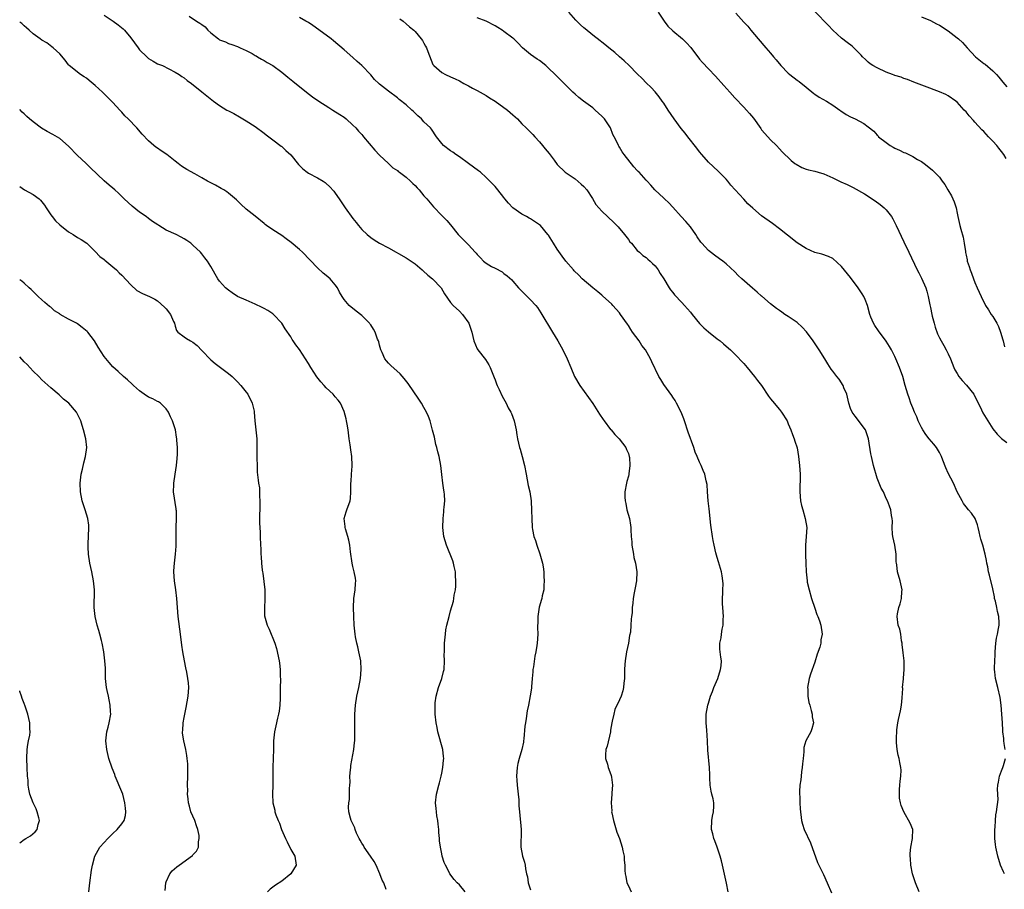
# Model space of a CAD drawing. Units: inches. Extents: x 2622000 to 2625000, y 1485000 to 1488000.
# Drawn here: x 2622000 to 2622222, y 1486834 to 1487029 of the extents above; entities that cross this region are included whole.
import ezdxf

# ---------------------------------------------------------------- set-up
doc = ezdxf.new("R2010")
doc.units = ezdxf.units.IN
doc.header["$MEASUREMENT"] = 0
doc.layers.add('LD26221485_10ft', color=121, linetype='Continuous')

msp = doc.modelspace()

# ---------------------------------------------------------------- linework, layer by layer
at = {"layer": 'LD26221485_10ft'}
for points, elevation in [([(2622019, 1487030.34), (2622021.01, 1487029.01), (2622022.19, 1487028.19), (2622023.28, 1487027.28), (2622023.57, 1487027), (2622025, 1487025.28), (2622026.65, 1487023), (2622027, 1487022.59), (2622028.58, 1487021), (2622028.8, 1487020.8), (2622029, 1487020.64), (2622030.01, 1487020.01), (2622031, 1487019.43), (2622032.11, 1487019), (2622035, 1487017.55), (2622035.9, 1487017), (2622036.53, 1487016.53), (2622037, 1487016.25), (2622037.67, 1487015.67), (2622038.66, 1487015), (2622041, 1487013.07), (2622043.6, 1487011), (2622045, 1487010.03), (2622046.64, 1487009), (2622047, 1487008.79), (2622048.2, 1487008.2), (2622049.48, 1487007.48), (2622051, 1487006.59), (2622053, 1487005.27), (2622055, 1487003.81), (2622055.44, 1487003.44), (2622056.06, 1487003), (2622057, 1487002.26), (2622058.85, 1487000.85), (2622059, 1487000.76), (2622059.9, 1486999.9), (2622061, 1486998.93), (2622062.73, 1486996.73), (2622063.74, 1486995.74), (2622064.68, 1486995), (2622065, 1486994.76), (2622067, 1486993.77), (2622068.29, 1486993), (2622068.72, 1486992.72), (2622069, 1486992.48), (2622069.76, 1486991.76), (2622070.71, 1486990.71), (2622071, 1486990.32), (2622071.9, 1486989), (2622072.36, 1486988.36), (2622073.26, 1486987), (2622075, 1486984.56), (2622075.7, 1486983.7), (2622076.23, 1486983), (2622077, 1486982.14), (2622078.19, 1486981), (2622079, 1486980.33), (2622079.79, 1486979.79), (2622081.01, 1486979.01), (2622083, 1486977.94), (2622087, 1486975.73), (2622087.46, 1486975.46), (2622088.14, 1486975), (2622089, 1486974.4), (2622090.62, 1486973), (2622090.81, 1486972.81), (2622091.84, 1486971.84), (2622092.9, 1486971), (2622094.83, 1486969), (2622095.6, 1486967.6), (2622097, 1486965.66), (2622097.57, 1486965), (2622099, 1486963.69), (2622099.65, 1486963), (2622101.06, 1486961), (2622101.77, 1486959), (2622102.25, 1486957), (2622103, 1486955.25), (2622103.12, 1486955), (2622104.86, 1486952.86), (2622105.63, 1486951.63), (2622105.92, 1486951), (2622106.78, 1486948.78), (2622107, 1486948.27), (2622107.32, 1486947.33), (2622107.45, 1486947), (2622107.9, 1486946.1), (2622108.61, 1486944.61), (2622109.53, 1486943), (2622109.98, 1486941.98), (2622110.55, 1486941), (2622110.66, 1486940.66), (2622111.33, 1486939), (2622111.72, 1486937), (2622111.87, 1486935.87), (2622112.02, 1486935), (2622112.52, 1486933), (2622112.64, 1486932.64), (2622113.12, 1486931), (2622113.63, 1486929), (2622113.99, 1486927), (2622114.24, 1486925.76), (2622114.45, 1486924.45), (2622114.81, 1486923), (2622115.11, 1486921), (2622115.2, 1486918.8), (2622115.24, 1486917), (2622115.36, 1486915), (2622115.42, 1486914.58), (2622115.73, 1486913), (2622116.08, 1486912.08), (2622116.38, 1486911), (2622117.1, 1486909.1), (2622117.69, 1486907), (2622117.83, 1486906.17), (2622117.97, 1486905), (2622117.97, 1486903.97), (2622118.05, 1486903), (2622117.94, 1486901.94), (2622117.94, 1486901), (2622117.62, 1486899.62), (2622117.52, 1486899), (2622117.41, 1486898.59), (2622117, 1486897.32), (2622116.94, 1486897.06), (2622116.59, 1486895), (2622116.59, 1486893.41), (2622116.53, 1486893), (2622116.52, 1486892.52), (2622116.6, 1486891), (2622116.49, 1486889), (2622116.42, 1486888.42), (2622116.17, 1486887), (2622115.97, 1486886.03), (2622115.64, 1486883.64), (2622115.53, 1486883), (2622115.49, 1486882.51), (2622115.32, 1486881), (2622115.16, 1486879.16), (2622115.17, 1486878.83), (2622114.91, 1486877.09), (2622114.51, 1486875), (2622114.25, 1486873.75), (2622114.02, 1486872.01), (2622113.81, 1486871), (2622113.71, 1486870.29), (2622113.44, 1486867.44), (2622113.42, 1486867), (2622113.36, 1486866.64), (2622113.01, 1486865), (2622112.4, 1486863), (2622112.14, 1486861.86), (2622111.96, 1486861), (2622111.81, 1486859), (2622111.86, 1486858.14), (2622111.96, 1486857), (2622112.19, 1486855), (2622112.32, 1486853.68), (2622112.34, 1486853), (2622112.34, 1486852.34), (2622112.46, 1486851), (2622112.66, 1486849.34), (2622112.69, 1486848.69), (2622112.88, 1486847), (2622112.85, 1486845.15), (2622112.81, 1486844.81), (2622112.78, 1486843), (2622113.2, 1486841), (2622113.63, 1486839.63), (2622113.74, 1486839), (2622113.83, 1486838.17), (2622114.08, 1486837), (2622114.33, 1486836.33), (2622114.45, 1486835), (2622115, 1486833.39)], 9550), ([(2622221.8, 1486865), (2622221.61, 1486866.39), (2622221.51, 1486867), (2622221.48, 1486867.48), (2622221.31, 1486869), (2622221.31, 1486869.31), (2622221.19, 1486871), (2622221.08, 1486873), (2622220.94, 1486875), (2622220.72, 1486876.72), (2622220.17, 1486879), (2622219.66, 1486881), (2622219.52, 1486882.48), (2622219.44, 1486883), (2622219.44, 1486883.44), (2622219.58, 1486886.42), (2622219.59, 1486887), (2622219.71, 1486889), (2622219.89, 1486890.11), (2622220.07, 1486891), (2622220.29, 1486892.29), (2622220.44, 1486893), (2622220.47, 1486893.53), (2622220.37, 1486895), (2622220.07, 1486896.07), (2622219.92, 1486897), (2622219.6, 1486898.4), (2622219.44, 1486899), (2622219.38, 1486899.38), (2622219, 1486901.18), (2622218.3, 1486904.3), (2622218.08, 1486905), (2622217.88, 1486906.12), (2622217.71, 1486907), (2622217.58, 1486907.58), (2622217.34, 1486909), (2622216.77, 1486911), (2622216.36, 1486912.36), (2622216.19, 1486913), (2622215.95, 1486914.05), (2622215.75, 1486915), (2622215.61, 1486915.61), (2622215.06, 1486917), (2622214.21, 1486918.21), (2622213.57, 1486919), (2622213, 1486919.66), (2622212.43, 1486920.43), (2622212.11, 1486921), (2622211, 1486923.07), (2622210.15, 1486925), (2622209, 1486927.26), (2622208.45, 1486928.45), (2622207.8, 1486930.2), (2622207.49, 1486931), (2622207.33, 1486931.33), (2622207, 1486931.91), (2622206.34, 1486933), (2622205.76, 1486933.76), (2622204.74, 1486935), (2622203.98, 1486935.98), (2622203.28, 1486937), (2622203, 1486937.5), (2622202.26, 1486939), (2622201.9, 1486939.9), (2622201.4, 1486941), (2622201, 1486941.92), (2622200.57, 1486943), (2622200.2, 1486944.2), (2622199.9, 1486945), (2622199.33, 1486947), (2622198.74, 1486949), (2622198.02, 1486951), (2622197.23, 1486953), (2622197, 1486953.54), (2622196.24, 1486955), (2622195.77, 1486955.77), (2622195, 1486956.97), (2622193.27, 1486959.27), (2622192.46, 1486960.46), (2622192.14, 1486961), (2622191.61, 1486962.39), (2622191.35, 1486963), (2622190.84, 1486965), (2622190.32, 1486966.32), (2622190.02, 1486967), (2622189.63, 1486967.63), (2622188.71, 1486969), (2622187, 1486971.3), (2622185, 1486973.79), (2622183, 1486975.61), (2622182.04, 1486976.04), (2622180.57, 1486976.57), (2622179, 1486976.89), (2622177, 1486977.79), (2622175, 1486979.11), (2622172.81, 1486980.81), (2622171, 1486982.25), (2622169.44, 1486983.44), (2622167, 1486985.21), (2622165, 1486986.88), (2622163.89, 1486987.89), (2622163, 1486988.91), (2622160.1, 1486992.1), (2622159.36, 1486993), (2622159, 1486993.42), (2622157.23, 1486995.23), (2622155, 1486997.3), (2622153.5, 1486999), (2622153, 1486999.59), (2622152.41, 1487000.41), (2622150.4, 1487003), (2622149.81, 1487003.81), (2622148.88, 1487004.88), (2622147.28, 1487007), (2622145.96, 1487009), (2622145, 1487010.52), (2622144.63, 1487011), (2622143.96, 1487011.96), (2622143, 1487013.08), (2622142.1, 1487014.1), (2622141, 1487015.16), (2622140.1, 1487016.1), (2622139, 1487017.12), (2622137.17, 1487019), (2622136.07, 1487020.07), (2622135, 1487020.97), (2622133.93, 1487021.93), (2622132.58, 1487023), (2622131.74, 1487023.74), (2622131, 1487024.29), (2622130.62, 1487024.62), (2622129, 1487025.88), (2622127.3, 1487027.3), (2622127, 1487027.54), (2622126.22, 1487028.22), (2622125.2, 1487029.2), (2622123.63, 1487031)], 9600), ([(2622143.67, 1487031), (2622145.05, 1487029), (2622145.91, 1487027.91), (2622147, 1487026.84), (2622149.16, 1487025), (2622150.12, 1487024.12), (2622151.06, 1487023.05), (2622153, 1487020.46), (2622153.68, 1487019.68), (2622155, 1487018.25), (2622156.61, 1487016.61), (2622158.49, 1487014.49), (2622159.83, 1487013), (2622161, 1487011.73), (2622163, 1487009.61), (2622163.59, 1487009), (2622164.25, 1487008.25), (2622165.16, 1487007.16), (2622166.81, 1487004.81), (2622167, 1487004.58), (2622167.69, 1487003.69), (2622169, 1487002.26), (2622170.35, 1487001), (2622171, 1487000.25), (2622171.62, 1486999.62), (2622172.25, 1486999), (2622173, 1486998.33), (2622173.66, 1486997.66), (2622174.46, 1486997), (2622174.78, 1486996.78), (2622176.06, 1486996.06), (2622177, 1486995.7), (2622177.52, 1486995.52), (2622179, 1486995.2), (2622179.74, 1486995), (2622181, 1486994.62), (2622183, 1486993.72), (2622184.51, 1486993), (2622184.83, 1486992.83), (2622186.21, 1486992.21), (2622187.57, 1486991.57), (2622190.12, 1486990.12), (2622192.54, 1486988.54), (2622193.7, 1486987.7), (2622194.59, 1486987), (2622195, 1486986.55), (2622196.19, 1486985), (2622196.49, 1486984.49), (2622197.24, 1486983), (2622199, 1486979.32), (2622200.09, 1486977), (2622202.02, 1486973), (2622202.38, 1486972.38), (2622203, 1486971.16), (2622203.92, 1486969), (2622204.2, 1486968.2), (2622204.5, 1486967), (2622204.85, 1486965.15), (2622205, 1486964.52), (2622205.31, 1486963), (2622205.4, 1486962.6), (2622205.82, 1486961), (2622206.09, 1486960.09), (2622206.58, 1486958.58), (2622207, 1486957.74), (2622207.39, 1486957), (2622207.97, 1486955.97), (2622208.56, 1486955), (2622209, 1486954.08), (2622209.48, 1486953), (2622210.23, 1486951), (2622210.48, 1486950.48), (2622211, 1486949.67), (2622211.41, 1486949), (2622212.12, 1486948.12), (2622213.09, 1486947.09), (2622214.72, 1486945), (2622215, 1486944.52), (2622215.54, 1486943.54), (2622216.52, 1486941.48), (2622216.82, 1486940.82), (2622219, 1486937.23), (2622220.01, 1486936.01), (2622221, 1486935.07), (2622222.17, 1486934.17)], 9610), ([(2622161.18, 1487030.82), (2622163, 1487028.78), (2622163.9, 1487027.9), (2622164.57, 1487027), (2622166.19, 1487025), (2622167.91, 1487023), (2622169, 1487021.81), (2622169.66, 1487021), (2622170.28, 1487020.28), (2622171.31, 1487019), (2622173, 1487017.27), (2622173.33, 1487017), (2622175, 1487015.74), (2622175.46, 1487015.46), (2622177, 1487014.14), (2622178.74, 1487012.74), (2622179, 1487012.54), (2622179.93, 1487011.93), (2622181.6, 1487011), (2622183, 1487010.1), (2622184.58, 1487009), (2622184.81, 1487008.81), (2622186.01, 1487008.01), (2622187, 1487007.5), (2622188.07, 1487007), (2622189, 1487006.51), (2622190, 1487006), (2622191, 1487005.22), (2622192.22, 1487004.22), (2622193, 1487003.36), (2622193.19, 1487003.19), (2622193.33, 1487003), (2622195, 1487001.66), (2622195.95, 1487001), (2622196.62, 1487000.62), (2622197, 1487000.38), (2622197.99, 1486999.99), (2622199, 1486999.46), (2622199.35, 1486999.35), (2622200.12, 1486999), (2622201, 1486998.55), (2622202.1, 1486997.9), (2622203, 1486997.4), (2622203.55, 1486997), (2622205, 1486995.87), (2622205.45, 1486995.45), (2622207, 1486993.88), (2622207.65, 1486993), (2622208.26, 1486992.26), (2622208.94, 1486991), (2622209.72, 1486989.72), (2622210.31, 1486988.31), (2622210.77, 1486987), (2622211, 1486985.8), (2622211.19, 1486985), (2622211.6, 1486983), (2622211.81, 1486982.19), (2622212.34, 1486980.34), (2622212.59, 1486979), (2622212.85, 1486977.15), (2622212.9, 1486976.9), (2622213, 1486976.29), (2622213.25, 1486975.25), (2622213.29, 1486975), (2622213.74, 1486973.74), (2622213.92, 1486973), (2622214.24, 1486972.24), (2622214.66, 1486971), (2622215, 1486970.17), (2622215.51, 1486969), (2622215.99, 1486967.99), (2622216.4, 1486967), (2622217.42, 1486965), (2622218.04, 1486964.04), (2622218.67, 1486963), (2622219, 1486962.51), (2622219.91, 1486961), (2622220.29, 1486960.29), (2622220.76, 1486959), (2622221.25, 1486957.25), (2622221.33, 1486957), (2622221.68, 1486955.68)], 9620), ([(2622222.06, 1486998.06), (2622221.51, 1486999), (2622221, 1486999.68), (2622220.39, 1487000.39), (2622219.9, 1487001), (2622219, 1487002), (2622218.07, 1487003), (2622217.54, 1487003.54), (2622217, 1487004.14), (2622216.57, 1487004.57), (2622215, 1487006.29), (2622214.65, 1487006.65), (2622213.7, 1487007.7), (2622213, 1487008.57), (2622212.59, 1487009), (2622211, 1487010.76), (2622210.7, 1487011), (2622209, 1487012.2), (2622208.48, 1487012.48), (2622207, 1487013.13), (2622203.65, 1487014.35), (2622201.29, 1487015.29), (2622199.84, 1487015.84), (2622199, 1487016.12), (2622198.37, 1487016.37), (2622197, 1487016.79), (2622196.86, 1487016.86), (2622196.42, 1487017), (2622195, 1487017.55), (2622193, 1487018.48), (2622192.03, 1487019), (2622191.43, 1487019.43), (2622191, 1487019.78), (2622190.36, 1487020.36), (2622189.7, 1487021), (2622189.37, 1487021.37), (2622189, 1487021.76), (2622187.74, 1487023), (2622187.35, 1487023.35), (2622186.24, 1487024.24), (2622185, 1487025.2), (2622183, 1487027.02), (2622182.04, 1487028.04), (2622179, 1487031.15)], 9630), ([(2622100.25, 1486833), (2622099, 1486834.55), (2622098.47, 1486835), (2622097.76, 1486835.76), (2622096.85, 1486837), (2622096.71, 1486837.29), (2622095.82, 1486839), (2622095.55, 1486839.55), (2622095.12, 1486841), (2622095, 1486841.53), (2622094.68, 1486843), (2622094.47, 1486844.47), (2622094.46, 1486845), (2622094.34, 1486846.34), (2622094.33, 1486847), (2622094.22, 1486848.22), (2622094.13, 1486849), (2622093.91, 1486850.09), (2622093.78, 1486851), (2622093.73, 1486851.73), (2622093.57, 1486853), (2622093.83, 1486855), (2622094.37, 1486857), (2622094.48, 1486857.52), (2622094.87, 1486859), (2622095, 1486859.68), (2622095.22, 1486861), (2622095.36, 1486862.64), (2622095.43, 1486863), (2622095.42, 1486863.42), (2622095.25, 1486865), (2622094.1, 1486869), (2622093.95, 1486869.95), (2622093.72, 1486871), (2622093.52, 1486873), (2622093.51, 1486874.49), (2622093.48, 1486875), (2622093.53, 1486875.53), (2622093.72, 1486877), (2622094.3, 1486879), (2622095.02, 1486881), (2622095.42, 1486882.58), (2622095.51, 1486883), (2622095.6, 1486885), (2622095.56, 1486886.44), (2622095.58, 1486887), (2622095.63, 1486887.63), (2622095.64, 1486889), (2622095.81, 1486891), (2622095.94, 1486891.94), (2622096.12, 1486893), (2622096.63, 1486895), (2622097, 1486896.24), (2622097.61, 1486898.39), (2622097.71, 1486899), (2622097.8, 1486899.8), (2622098.06, 1486901), (2622098.17, 1486901.83), (2622098.2, 1486903), (2622098.12, 1486904.12), (2622098.09, 1486905), (2622097.8, 1486906.2), (2622097.66, 1486907), (2622097.52, 1486907.52), (2622096.05, 1486911), (2622095.45, 1486913), (2622095.22, 1486915), (2622095.28, 1486917), (2622095.43, 1486918.57), (2622095.5, 1486919), (2622095.56, 1486919.56), (2622095.67, 1486921), (2622095.59, 1486922.41), (2622095.53, 1486923), (2622095.43, 1486923.43), (2622095.22, 1486925), (2622095.03, 1486926.97), (2622094.81, 1486929), (2622094.39, 1486931), (2622094.08, 1486932.08), (2622093.89, 1486933), (2622093.7, 1486933.7), (2622093.34, 1486935.34), (2622092.95, 1486936.95), (2622092.39, 1486939), (2622092.03, 1486940.03), (2622091.6, 1486941), (2622091, 1486942.05), (2622090.44, 1486943), (2622089.87, 1486943.87), (2622087.43, 1486947.43), (2622086.55, 1486948.55), (2622085.61, 1486949.61), (2622083.51, 1486951.51), (2622083, 1486952.03), (2622082.53, 1486952.53), (2622082.22, 1486953), (2622081.57, 1486954.43), (2622081.28, 1486955), (2622081, 1486956.04), (2622080.81, 1486956.81), (2622080.74, 1486957), (2622080.56, 1486957.44), (2622080.01, 1486959), (2622079.65, 1486959.65), (2622079, 1486960.63), (2622078.84, 1486960.84), (2622078.7, 1486961), (2622077, 1486962.72), (2622075.75, 1486963.75), (2622074.13, 1486965), (2622073, 1486966.32), (2622072.56, 1486967), (2622072, 1486968), (2622071.55, 1486969), (2622071, 1486969.67), (2622069.85, 1486971), (2622069, 1486971.73), (2622068.29, 1486972.29), (2622067, 1486973.48), (2622063.67, 1486977), (2622063, 1486977.59), (2622061.14, 1486979.14), (2622060.01, 1486980.01), (2622059, 1486980.76), (2622057, 1486982.01), (2622055.52, 1486983), (2622055.22, 1486983.22), (2622055, 1486983.42), (2622053, 1486985.07), (2622051, 1486986.69), (2622049.79, 1486987.79), (2622048.77, 1486988.77), (2622047, 1486990.31), (2622046.6, 1486990.6), (2622045.92, 1486991), (2622045.37, 1486991.37), (2622044.08, 1486992.08), (2622043, 1486992.62), (2622042.29, 1486993), (2622041, 1486993.7), (2622039.4, 1486994.6), (2622037.63, 1486995.63), (2622036.4, 1486996.4), (2622035.67, 1486997), (2622035, 1486997.47), (2622033.09, 1486999), (2622031.83, 1486999.83), (2622031, 1487000.42), (2622030.65, 1487000.65), (2622030.21, 1487001), (2622029, 1487002.05), (2622027.6, 1487003.6), (2622026.36, 1487005), (2622024.4, 1487007), (2622023.68, 1487007.68), (2622023, 1487008.49), (2622022.74, 1487008.74), (2622022.53, 1487009), (2622021, 1487010.68), (2622020.69, 1487011), (2622019.82, 1487011.82), (2622018.67, 1487013), (2622017, 1487014.5), (2622015.64, 1487015.64), (2622015, 1487016.14), (2622014.49, 1487016.49), (2622013.68, 1487017), (2622011.17, 1487019), (2622011, 1487019.2), (2622010.21, 1487020.21), (2622009, 1487021.63), (2622007.57, 1487023), (2622007.26, 1487023.26), (2622006.11, 1487024.11), (2622005, 1487024.72), (2622004.58, 1487025), (2622003, 1487026.18), (2622002.13, 1487027), (2622001.53, 1487027.53), (2622001, 1487027.93), (2622000.45, 1487028.45), (2622000, 1487028.76)], 9540), ([(2622038.11, 1487030.11), (2622039.82, 1487029), (2622040.57, 1487028.57), (2622041, 1487028.23), (2622041.71, 1487027.71), (2622042.37, 1487027), (2622043, 1487026.41), (2622044.73, 1487025), (2622045, 1487024.83), (2622046.32, 1487024.32), (2622047, 1487024.01), (2622047.75, 1487023.75), (2622049, 1487023.28), (2622049.6, 1487023), (2622051, 1487022.41), (2622052.29, 1487021.71), (2622053, 1487021.31), (2622053.19, 1487021.19), (2622053.55, 1487021), (2622054.44, 1487020.44), (2622055, 1487020.13), (2622055.69, 1487019.69), (2622057, 1487019), (2622059, 1487017.52), (2622060.39, 1487016.39), (2622061.51, 1487015.51), (2622064.53, 1487013), (2622065.94, 1487011.94), (2622067.3, 1487011), (2622069.55, 1487009.55), (2622070.48, 1487009), (2622072.03, 1487008.03), (2622073, 1487007.37), (2622073.49, 1487007), (2622075, 1487005.63), (2622075.64, 1487005), (2622076.26, 1487004.26), (2622077, 1487003.48), (2622077.21, 1487003.21), (2622077.41, 1487003), (2622079.93, 1486999.93), (2622081, 1486998.82), (2622083, 1486996.94), (2622084.01, 1486996.01), (2622085, 1486995.37), (2622085.19, 1486995.19), (2622085.49, 1486995), (2622087, 1486993.86), (2622087.97, 1486993), (2622088.48, 1486992.48), (2622089, 1486991.99), (2622089.47, 1486991.47), (2622089.95, 1486991), (2622091, 1486989.71), (2622091.67, 1486989), (2622093.17, 1486987.17), (2622095, 1486985.29), (2622095.24, 1486985), (2622096.12, 1486984.12), (2622097, 1486983.16), (2622098.71, 1486981), (2622099, 1486980.68), (2622099.85, 1486979.85), (2622100.65, 1486979), (2622101, 1486978.65), (2622102.5, 1486977), (2622102.76, 1486976.76), (2622103, 1486976.45), (2622103.75, 1486975.75), (2622104.4, 1486975), (2622105, 1486974.52), (2622106.2, 1486973.8), (2622107, 1486973.36), (2622108.59, 1486972.59), (2622109, 1486972.23), (2622109.7, 1486971.7), (2622110.76, 1486970.76), (2622111, 1486970.46), (2622112.26, 1486969), (2622112.63, 1486968.63), (2622113, 1486968.22), (2622113.6, 1486967.6), (2622114.25, 1486967), (2622115, 1486966.25), (2622116.14, 1486965), (2622116.53, 1486964.53), (2622117.33, 1486963.33), (2622119.96, 1486959), (2622121.15, 1486957), (2622122.28, 1486955), (2622123.24, 1486953), (2622124.03, 1486951), (2622124.91, 1486949), (2622126.1, 1486947), (2622129, 1486942.9), (2622130.49, 1486940.49), (2622131.32, 1486939.32), (2622131.53, 1486939), (2622133, 1486937.1), (2622133.1, 1486937), (2622133.95, 1486935.95), (2622134.93, 1486935), (2622136.42, 1486933), (2622136.58, 1486932.58), (2622137, 1486931.66), (2622137.21, 1486931), (2622137.25, 1486930.75), (2622137.36, 1486929), (2622137.09, 1486927.09), (2622137.08, 1486926.92), (2622137, 1486926.54), (2622136.67, 1486925.33), (2622136.55, 1486925), (2622136.21, 1486923), (2622136.2, 1486921.8), (2622136.25, 1486921), (2622136.42, 1486920.42), (2622136.68, 1486919), (2622137.24, 1486917), (2622137.5, 1486915.5), (2622137.55, 1486915), (2622137.53, 1486914.47), (2622137.64, 1486913), (2622137.78, 1486911.78), (2622137.79, 1486911), (2622138.12, 1486909), (2622138.25, 1486908.25), (2622138.58, 1486907), (2622138.91, 1486905), (2622138.82, 1486903), (2622138.55, 1486901.45), (2622138.28, 1486900.28), (2622138.07, 1486899), (2622138, 1486898), (2622137.86, 1486897), (2622137.82, 1486895.82), (2622137.74, 1486895), (2622137.61, 1486894.39), (2622137.57, 1486893), (2622137.45, 1486891.45), (2622137.29, 1486890.71), (2622137.03, 1486889), (2622136.61, 1486887), (2622136.26, 1486885), (2622136.19, 1486884.19), (2622136.12, 1486883), (2622136.13, 1486881.87), (2622136.1, 1486881), (2622135.98, 1486879.98), (2622135.91, 1486879), (2622135.75, 1486878.25), (2622135.35, 1486877), (2622135, 1486876.17), (2622133.99, 1486874.01), (2622133.7, 1486873), (2622133.39, 1486871.39), (2622133.28, 1486871), (2622133, 1486869.34), (2622132.96, 1486869), (2622132.23, 1486865.76), (2622131.96, 1486865), (2622131.85, 1486863.85), (2622131.85, 1486863), (2622132.27, 1486861.73), (2622132.47, 1486861), (2622132.57, 1486860.57), (2622133.15, 1486859.15), (2622133.24, 1486858.76), (2622133.44, 1486857), (2622133.28, 1486855.28), (2622133.3, 1486855), (2622133.1, 1486853), (2622133.25, 1486851.25), (2622133.23, 1486851), (2622133.27, 1486850.73), (2622133.67, 1486849), (2622134.44, 1486846.44), (2622135, 1486844.95), (2622135.59, 1486843), (2622135.78, 1486842.22), (2622136.02, 1486841), (2622136.07, 1486840.07), (2622136.19, 1486839), (2622136.21, 1486837.79), (2622136.25, 1486837), (2622136.41, 1486836.41), (2622136.65, 1486835), (2622137, 1486834.33), (2622137.6, 1486833)], 9560), ([(2622159.48, 1486833), (2622159.08, 1486834.92), (2622158.19, 1486839), (2622157.96, 1486839.96), (2622157.68, 1486841), (2622157.02, 1486843), (2622156.43, 1486844.43), (2622156.22, 1486845), (2622155.99, 1486846.01), (2622155.73, 1486847), (2622155.79, 1486849), (2622155.97, 1486850.03), (2622156.17, 1486851), (2622156.24, 1486852.24), (2622156.26, 1486853), (2622156.08, 1486853.92), (2622155.81, 1486855), (2622155.62, 1486855.62), (2622155.4, 1486857), (2622155.33, 1486858.67), (2622155.3, 1486859), (2622155.31, 1486859.31), (2622155.27, 1486861), (2622154.89, 1486864.89), (2622154.8, 1486867), (2622154.63, 1486869.37), (2622154.49, 1486871), (2622154.52, 1486873), (2622154.87, 1486875), (2622155, 1486875.46), (2622155.48, 1486877), (2622155.91, 1486878.09), (2622156.24, 1486879), (2622157.1, 1486881), (2622157.76, 1486883), (2622157.87, 1486883.87), (2622157.93, 1486885), (2622157.84, 1486885.84), (2622157.65, 1486887), (2622157.59, 1486887.59), (2622157.56, 1486889), (2622157.85, 1486890.15), (2622157.93, 1486891), (2622158.12, 1486892.12), (2622158.32, 1486893), (2622158.35, 1486894.35), (2622158.38, 1486895), (2622158.24, 1486897), (2622158.21, 1486897.79), (2622158.21, 1486899), (2622158.3, 1486900.3), (2622158.29, 1486901), (2622158.32, 1486902.32), (2622158.28, 1486903), (2622158.11, 1486904.11), (2622157.95, 1486905), (2622157.3, 1486907.3), (2622157, 1486908.24), (2622156.69, 1486909.31), (2622156.29, 1486911), (2622156.09, 1486912.09), (2622155.91, 1486913), (2622155.55, 1486915.55), (2622155.18, 1486919.18), (2622154.96, 1486921.04), (2622154.81, 1486923), (2622154.7, 1486924.7), (2622154.52, 1486925.48), (2622154.22, 1486927), (2622153.84, 1486927.84), (2622153.38, 1486929), (2622153, 1486929.73), (2622152.48, 1486931), (2622152, 1486932), (2622151.7, 1486933), (2622150.45, 1486936.45), (2622149.63, 1486939), (2622149.47, 1486939.47), (2622148.86, 1486941), (2622147.87, 1486943), (2622147.57, 1486943.57), (2622147, 1486944.38), (2622146.76, 1486944.76), (2622145, 1486947.23), (2622144.31, 1486948.31), (2622143.89, 1486949), (2622142.31, 1486952.31), (2622142.01, 1486953), (2622140.82, 1486955), (2622140.01, 1486956.01), (2622139.4, 1486957), (2622137.96, 1486959), (2622137.56, 1486959.56), (2622137, 1486960.47), (2622136.77, 1486960.77), (2622135.25, 1486963), (2622135, 1486963.31), (2622133.54, 1486965), (2622133.27, 1486965.27), (2622131.2, 1486967.2), (2622131, 1486967.34), (2622130.1, 1486968.1), (2622128.98, 1486968.98), (2622126.62, 1486971), (2622125.83, 1486971.83), (2622124.83, 1486972.83), (2622124.64, 1486973), (2622122.95, 1486975), (2622122.08, 1486976.08), (2622121, 1486977.66), (2622120.17, 1486979), (2622119, 1486980.83), (2622118.87, 1486981), (2622117.2, 1486983), (2622117, 1486983.17), (2622115.89, 1486983.89), (2622115, 1486984.48), (2622114.66, 1486984.66), (2622114.08, 1486985), (2622113, 1486985.53), (2622111, 1486986.95), (2622110, 1486988), (2622109.21, 1486989), (2622109, 1486989.29), (2622107.6, 1486991), (2622107, 1486991.78), (2622106.39, 1486992.39), (2622105.85, 1486993), (2622105, 1486993.83), (2622103.7, 1486995), (2622103.29, 1486995.29), (2622101, 1486997), (2622099, 1486998.44), (2622098.15, 1486999), (2622097.49, 1486999.49), (2622097, 1486999.83), (2622095.42, 1487001), (2622095, 1487001.45), (2622093.85, 1487003), (2622092.7, 1487004.7), (2622092.45, 1487005), (2622091, 1487006.38), (2622090.42, 1487007), (2622089.65, 1487007.66), (2622089, 1487008.32), (2622088.64, 1487008.64), (2622088.29, 1487009), (2622087, 1487010.16), (2622085.41, 1487011.41), (2622085, 1487011.76), (2622083, 1487013.26), (2622081, 1487014.83), (2622080.8, 1487015), (2622079.88, 1487015.88), (2622079, 1487016.9), (2622077, 1487019.02), (2622075.93, 1487019.93), (2622075, 1487020.8), (2622073, 1487022.55), (2622070.61, 1487024.61), (2622070.11, 1487025), (2622069, 1487025.84), (2622066.01, 1487028.01), (2622065, 1487028.69), (2622064.39, 1487029), (2622063, 1487029.86)], 9570), ([(2622085.53, 1487029.53), (2622086.31, 1487029), (2622087, 1487028.39), (2622087.73, 1487027.73), (2622088.69, 1487027), (2622089, 1487026.72), (2622090.38, 1487025), (2622090.66, 1487024.66), (2622091, 1487024.07), (2622091.37, 1487023.37), (2622091.56, 1487023), (2622091.84, 1487022.16), (2622093, 1487019.28), (2622093.18, 1487019), (2622095, 1487017.48), (2622095.87, 1487017), (2622097, 1487016.51), (2622098.01, 1487016.01), (2622099, 1487015.54), (2622099.98, 1487015), (2622101, 1487014.47), (2622101.94, 1487013.94), (2622103, 1487013.39), (2622105, 1487012.24), (2622105.76, 1487011.76), (2622107.01, 1487011.01), (2622109.79, 1487009), (2622110.41, 1487008.41), (2622111, 1487007.93), (2622112.02, 1487007), (2622113, 1487005.93), (2622114.02, 1487005), (2622115, 1487004.03), (2622115.51, 1487003.51), (2622115.94, 1487003), (2622117, 1487001.87), (2622117.64, 1487001), (2622118.29, 1487000.29), (2622119.21, 1486999.21), (2622120.31, 1486997.69), (2622121, 1486996.77), (2622122.79, 1486995), (2622123, 1486994.84), (2622125, 1486993.54), (2622126.34, 1486992.34), (2622127, 1486991.78), (2622127.63, 1486991), (2622128.9, 1486989.1), (2622129.71, 1486987.71), (2622130.33, 1486987), (2622131, 1486986.26), (2622133.71, 1486983.71), (2622134.69, 1486982.69), (2622136.14, 1486981), (2622137, 1486979.82), (2622137.33, 1486979.33), (2622137.67, 1486979), (2622139, 1486977.41), (2622139.5, 1486977), (2622140.28, 1486976.28), (2622141, 1486975.8), (2622141.4, 1486975.4), (2622141.9, 1486975), (2622142.43, 1486974.43), (2622143, 1486973.9), (2622143.68, 1486973), (2622144.17, 1486972.17), (2622145, 1486971), (2622146.18, 1486969), (2622146.51, 1486968.51), (2622147, 1486967.92), (2622147.39, 1486967.39), (2622149, 1486965.66), (2622149.65, 1486965), (2622151, 1486963.47), (2622151.38, 1486963), (2622153, 1486960.94), (2622153.98, 1486959.98), (2622155, 1486959.05), (2622157, 1486957.47), (2622157.64, 1486957), (2622158.39, 1486956.39), (2622159, 1486955.85), (2622160.02, 1486955), (2622161, 1486954.06), (2622163, 1486951.9), (2622163.72, 1486951), (2622165.39, 1486949), (2622166.08, 1486948.08), (2622166.93, 1486947), (2622168.55, 1486944.55), (2622169, 1486943.99), (2622169.42, 1486943.42), (2622171, 1486941.6), (2622171.48, 1486941), (2622172.72, 1486939), (2622173, 1486938.37), (2622173.57, 1486937), (2622173.91, 1486935.91), (2622174.33, 1486935), (2622174.48, 1486934.48), (2622174.96, 1486932.96), (2622175.29, 1486931), (2622175.54, 1486929), (2622175.67, 1486927), (2622175.56, 1486923), (2622175.76, 1486921), (2622175.99, 1486919.99), (2622176.24, 1486919), (2622176.82, 1486917), (2622177.14, 1486915), (2622177.04, 1486913), (2622176.86, 1486911), (2622176.87, 1486908.87), (2622176.94, 1486907), (2622176.99, 1486905), (2622177.23, 1486903), (2622177.28, 1486902.72), (2622177.67, 1486901), (2622178.21, 1486899), (2622179, 1486896.87), (2622179.41, 1486895.41), (2622179.62, 1486895), (2622180.03, 1486893.97), (2622180.31, 1486893), (2622180.6, 1486891), (2622180.31, 1486889.69), (2622180.29, 1486889), (2622180.07, 1486888.07), (2622179.53, 1486886.47), (2622179, 1486884.68), (2622177.98, 1486882.02), (2622177.68, 1486881), (2622177.34, 1486879), (2622177.37, 1486878.63), (2622177.41, 1486877), (2622177.63, 1486875.63), (2622177.81, 1486875), (2622178.17, 1486873.83), (2622178.35, 1486873), (2622178.38, 1486872.38), (2622178.65, 1486871), (2622178.3, 1486869.7), (2622178.05, 1486869), (2622176.95, 1486867), (2622176.5, 1486865.5), (2622176.47, 1486865), (2622176.49, 1486864.49), (2622176.34, 1486863), (2622176.2, 1486861.8), (2622176.14, 1486861), (2622175.98, 1486859.98), (2622175.86, 1486859), (2622175.81, 1486858.19), (2622175.62, 1486857), (2622175.54, 1486855.54), (2622175.55, 1486855), (2622175.6, 1486854.4), (2622175.63, 1486853), (2622175.7, 1486851.7), (2622176, 1486849), (2622176.21, 1486848.21), (2622176.58, 1486847), (2622177.99, 1486843.99), (2622179.58, 1486839.58), (2622179.88, 1486839), (2622180.89, 1486836.89), (2622181.73, 1486835), (2622182.72, 1486832.72)], 9580), ([(2622202.47, 1486833), (2622201.6, 1486835), (2622200.93, 1486837), (2622200.57, 1486839), (2622200.5, 1486840.5), (2622200.44, 1486841), (2622200.39, 1486841.61), (2622200.6, 1486843), (2622200.98, 1486844.98), (2622200.97, 1486845.03), (2622201, 1486847), (2622200.42, 1486848.42), (2622199, 1486851), (2622198.39, 1486852.39), (2622198.28, 1486853), (2622198.04, 1486854.04), (2622198.01, 1486855), (2622198.03, 1486856.03), (2622198.08, 1486857), (2622198.14, 1486857.86), (2622198.33, 1486859), (2622198.37, 1486860.37), (2622198.36, 1486861), (2622198.1, 1486862.1), (2622197.94, 1486863), (2622197.73, 1486863.73), (2622197.47, 1486865), (2622197.38, 1486866.62), (2622197.33, 1486867), (2622197.33, 1486867.33), (2622197.45, 1486869.45), (2622197.66, 1486871), (2622197.77, 1486871.77), (2622198.26, 1486873.74), (2622198.47, 1486875), (2622198.63, 1486876.63), (2622198.74, 1486878.74), (2622198.72, 1486879), (2622198.9, 1486880.9), (2622198.9, 1486881.1), (2622199.11, 1486883), (2622199.04, 1486885), (2622198.82, 1486886.82), (2622198.66, 1486888.66), (2622198.6, 1486889), (2622198.48, 1486889.52), (2622198.3, 1486891), (2622198.09, 1486892.09), (2622197.75, 1486893), (2622197.47, 1486895), (2622197.56, 1486895.56), (2622197.89, 1486897), (2622198.19, 1486897.81), (2622198.49, 1486899), (2622198.56, 1486900.56), (2622198.61, 1486901), (2622198.17, 1486903), (2622197.58, 1486905), (2622197.39, 1486906.61), (2622197.33, 1486907), (2622197.3, 1486907.3), (2622197.27, 1486909), (2622197.01, 1486911.01), (2622196.56, 1486913), (2622196.47, 1486913.53), (2622196.37, 1486915), (2622196.45, 1486916.45), (2622196.41, 1486917), (2622196.26, 1486917.74), (2622196.11, 1486919), (2622195.81, 1486919.81), (2622195.3, 1486921), (2622195, 1486921.54), (2622194.4, 1486923), (2622193.9, 1486923.9), (2622193.48, 1486925), (2622193, 1486926.13), (2622192.2, 1486929), (2622191.69, 1486931), (2622191.57, 1486931.57), (2622191.06, 1486935), (2622190.55, 1486936.55), (2622190.35, 1486937), (2622188.04, 1486940.04), (2622187.34, 1486941), (2622187, 1486941.81), (2622186.61, 1486943), (2622186.34, 1486944.34), (2622186.14, 1486945), (2622185.53, 1486946.47), (2622185.34, 1486947), (2622185.23, 1486947.23), (2622185, 1486947.58), (2622184.41, 1486948.41), (2622183.91, 1486949), (2622183, 1486950.24), (2622182.66, 1486950.66), (2622181.87, 1486951.87), (2622181.22, 1486953), (2622179.95, 1486955), (2622178.58, 1486957), (2622177.06, 1486959.06), (2622176.14, 1486960.14), (2622175, 1486961.13), (2622173, 1486962.53), (2622172.24, 1486963), (2622171.51, 1486963.51), (2622171, 1486963.83), (2622170.34, 1486964.34), (2622169, 1486965.35), (2622167.07, 1486967.07), (2622167, 1486967.13), (2622166.02, 1486968.02), (2622164.93, 1486968.93), (2622162.57, 1486971), (2622161.75, 1486971.75), (2622161, 1486972.55), (2622159, 1486974.4), (2622158.67, 1486974.67), (2622158.24, 1486975), (2622157.53, 1486975.53), (2622156.36, 1486976.36), (2622155, 1486977.39), (2622153.51, 1486979), (2622153.28, 1486979.28), (2622152.48, 1486980.48), (2622152.15, 1486981), (2622151, 1486982.69), (2622149.92, 1486983.92), (2622148.87, 1486985), (2622147, 1486987.15), (2622146.1, 1486988.1), (2622145.13, 1486989), (2622145, 1486989.15), (2622142.99, 1486991), (2622142.08, 1486992.08), (2622141.23, 1486993), (2622141, 1486993.21), (2622139.4, 1486995), (2622139.18, 1486995.18), (2622139, 1486995.39), (2622138.22, 1486996.22), (2622136.08, 1486999), (2622135.6, 1486999.6), (2622135, 1487000.61), (2622134.84, 1487000.84), (2622134.76, 1487001), (2622134.6, 1487001.4), (2622133.8, 1487003), (2622133.52, 1487003.52), (2622133, 1487005), (2622131.63, 1487007), (2622131.32, 1487007.32), (2622131, 1487007.65), (2622129.55, 1487009), (2622129, 1487009.46), (2622126.93, 1487011), (2622125.83, 1487011.84), (2622125, 1487012.54), (2622124.49, 1487013), (2622123, 1487014.5), (2622122.54, 1487015), (2622121, 1487016.52), (2622120.55, 1487017), (2622119, 1487018.46), (2622118.4, 1487019), (2622117, 1487020.12), (2622116.46, 1487020.46), (2622115.71, 1487021), (2622115, 1487021.53), (2622113.2, 1487023), (2622112.11, 1487024.11), (2622111.21, 1487025), (2622111, 1487025.19), (2622109, 1487026.72), (2622108.59, 1487027), (2622107.6, 1487027.6), (2622107, 1487027.95), (2622105, 1487028.99), (2622103, 1487029.79)], 9590), ([(2622203, 1487030), (2622205, 1487029.14), (2622206.39, 1487028.39), (2622207, 1487028.1), (2622209, 1487026.83), (2622211, 1487025.27), (2622211.31, 1487025), (2622212.17, 1487024.17), (2622213.22, 1487023), (2622215.14, 1487021), (2622217, 1487019.5), (2622217.3, 1487019.3), (2622219, 1487017.84), (2622219.83, 1487017), (2622220.39, 1487016.39), (2622221, 1487015.62), (2622221.29, 1487015.29), (2622222.19, 1487014.19)], 9640), ([(2622082.48, 1486833.52), (2622081.93, 1486835), (2622081.61, 1486835.61), (2622081.09, 1486837), (2622080.25, 1486839), (2622079.78, 1486839.78), (2622078.99, 1486841), (2622077.57, 1486843), (2622077.37, 1486843.37), (2622077, 1486843.97), (2622076.64, 1486844.64), (2622076.41, 1486845), (2622075.82, 1486846.18), (2622075.49, 1486847), (2622075.42, 1486847.42), (2622075, 1486848.27), (2622074.77, 1486848.77), (2622074.61, 1486849), (2622074.45, 1486849.55), (2622074.09, 1486851), (2622074.04, 1486852.04), (2622074.08, 1486853), (2622074.21, 1486853.79), (2622074.24, 1486855), (2622074.26, 1486856.26), (2622074.32, 1486857), (2622074.36, 1486857.64), (2622074.34, 1486859), (2622074.44, 1486860.44), (2622074.5, 1486861), (2622074.57, 1486861.43), (2622075.24, 1486865), (2622075.38, 1486866.62), (2622075.42, 1486867), (2622075.47, 1486869), (2622075.43, 1486873), (2622075.58, 1486875), (2622075.92, 1486877), (2622076.32, 1486879), (2622076.68, 1486881), (2622076.88, 1486883), (2622076.76, 1486885), (2622076.36, 1486887), (2622076.12, 1486888.12), (2622075.87, 1486889), (2622075.6, 1486890.4), (2622075.5, 1486891), (2622075.31, 1486893), (2622075.18, 1486895), (2622075.1, 1486897), (2622075.21, 1486899), (2622075.5, 1486901), (2622075.58, 1486902.42), (2622075.64, 1486903), (2622075.58, 1486903.58), (2622075.32, 1486905), (2622075, 1486906.2), (2622074.8, 1486907), (2622074.47, 1486909.53), (2622074.33, 1486911), (2622074.12, 1486912.12), (2622073.88, 1486913), (2622073.33, 1486914.67), (2622073.24, 1486915), (2622073.24, 1486915.24), (2622073.02, 1486917), (2622073.45, 1486918.55), (2622073.6, 1486919), (2622074.37, 1486921), (2622074.45, 1486921.55), (2622074.57, 1486923), (2622074.5, 1486924.5), (2622074.53, 1486925), (2622074.6, 1486925.4), (2622074.7, 1486927), (2622074.84, 1486928.84), (2622074.87, 1486929), (2622074.76, 1486931), (2622074.5, 1486932.5), (2622074.36, 1486933.64), (2622074.16, 1486935), (2622073.95, 1486937), (2622073.69, 1486938.31), (2622073.59, 1486939), (2622073.48, 1486939.49), (2622073, 1486941.15), (2622072.19, 1486943), (2622071.69, 1486943.69), (2622071, 1486944.44), (2622070.54, 1486945), (2622069, 1486946.46), (2622068.55, 1486947), (2622067.81, 1486947.81), (2622066.9, 1486948.9), (2622065.53, 1486951), (2622065, 1486951.94), (2622063, 1486955.07), (2622062.16, 1486956.16), (2622061.58, 1486957), (2622061.35, 1486957.35), (2622061, 1486957.94), (2622059.74, 1486959.74), (2622059, 1486961), (2622057.16, 1486963), (2622057, 1486963.12), (2622055.85, 1486963.85), (2622055, 1486964.35), (2622054.57, 1486964.57), (2622053, 1486965.31), (2622051, 1486966.16), (2622049.05, 1486967.05), (2622047.83, 1486967.83), (2622047, 1486968.42), (2622046.3, 1486969), (2622045, 1486970.48), (2622044.58, 1486971), (2622043, 1486973.78), (2622042.25, 1486975), (2622041.69, 1486975.69), (2622041, 1486976.63), (2622040.69, 1486977), (2622039, 1486978.59), (2622038.53, 1486979), (2622037.59, 1486979.59), (2622037, 1486979.98), (2622036.36, 1486980.36), (2622035.2, 1486981), (2622033, 1486981.99), (2622031.34, 1486983), (2622031.12, 1486983.12), (2622029.9, 1486983.9), (2622029, 1486984.55), (2622028.43, 1486985), (2622027, 1486985.98), (2622025.33, 1486987.33), (2622023.54, 1486989), (2622022.27, 1486990.27), (2622021.41, 1486991), (2622021, 1486991.38), (2622020.11, 1486992.11), (2622019, 1486993.09), (2622015.97, 1486995.97), (2622014.93, 1486996.93), (2622013.91, 1486997.91), (2622013, 1486998.8), (2622011, 1487000.86), (2622009, 1487002.58), (2622007.49, 1487003.49), (2622006.18, 1487004.18), (2622004.9, 1487004.9), (2622003, 1487006.31), (2622002.18, 1487007), (2622001.57, 1487007.57), (2622001, 1487008.14), (2622000.55, 1487008.55), (2622000, 1487009.12)], 9530), ([(2622000, 1486991.75), (2622001.07, 1486991.07), (2622003, 1486990), (2622004.36, 1486989), (2622004.72, 1486988.72), (2622005.61, 1486987.61), (2622005.97, 1486987), (2622007, 1486985.44), (2622007.32, 1486985), (2622008.09, 1486984.09), (2622009, 1486983.14), (2622011, 1486981.61), (2622012.03, 1486981), (2622013, 1486980.33), (2622013.84, 1486979.84), (2622015.1, 1486979), (2622017, 1486977.12), (2622018.03, 1486976.03), (2622019, 1486975.35), (2622019.18, 1486975.18), (2622021, 1486973.69), (2622021.81, 1486973), (2622022.38, 1486972.38), (2622023, 1486971.81), (2622025, 1486969.68), (2622026.4, 1486968.4), (2622027.66, 1486967.66), (2622029.22, 1486967), (2622030.4, 1486966.4), (2622031, 1486966.03), (2622032.61, 1486964.61), (2622033, 1486964.21), (2622033.93, 1486963), (2622034.64, 1486961.36), (2622034.81, 1486961), (2622035, 1486960.36), (2622035.33, 1486959.33), (2622035.56, 1486959), (2622037, 1486957.91), (2622037.53, 1486957.53), (2622038.44, 1486957), (2622039, 1486956.72), (2622039.95, 1486955.95), (2622041, 1486954.88), (2622043, 1486952.76), (2622043.96, 1486951.96), (2622047, 1486949.65), (2622047.8, 1486949), (2622049, 1486947.81), (2622049.76, 1486947), (2622051, 1486945.46), (2622051.34, 1486945), (2622052.36, 1486943), (2622052.77, 1486941.23), (2622052.81, 1486941), (2622052.96, 1486939), (2622053.36, 1486935), (2622053.38, 1486933.38), (2622053.37, 1486931.37), (2622053.37, 1486931), (2622053.41, 1486930.59), (2622053.42, 1486929), (2622053.46, 1486927.46), (2622053.7, 1486925.7), (2622053.77, 1486925), (2622053.97, 1486923.97), (2622054, 1486923), (2622053.97, 1486922.03), (2622054.07, 1486921), (2622054.07, 1486920.07), (2622054.05, 1486919), (2622054, 1486918), (2622054.01, 1486917), (2622053.95, 1486915.95), (2622054.03, 1486915), (2622054.14, 1486913.86), (2622054.12, 1486913), (2622054.22, 1486911), (2622054.28, 1486910.28), (2622054.31, 1486909), (2622054.37, 1486908.37), (2622054.44, 1486907), (2622054.59, 1486905.41), (2622054.64, 1486905), (2622054.71, 1486904.71), (2622055.14, 1486901), (2622055.18, 1486898.82), (2622055.08, 1486897), (2622055.11, 1486895.11), (2622055.68, 1486893), (2622056.14, 1486892.14), (2622056.61, 1486891), (2622057, 1486890.09), (2622057.41, 1486889), (2622057.77, 1486887.77), (2622058.39, 1486885), (2622058.49, 1486884.49), (2622058.66, 1486883), (2622058.66, 1486881.34), (2622058.69, 1486881), (2622058.69, 1486880.69), (2622058.64, 1486879), (2622058.61, 1486877), (2622058.59, 1486876.59), (2622058.55, 1486875), (2622058.38, 1486873.62), (2622058.27, 1486873), (2622058.05, 1486872.05), (2622057.62, 1486870.38), (2622057.34, 1486869), (2622057.15, 1486867), (2622057.13, 1486865), (2622057.08, 1486863.08), (2622057, 1486861), (2622056.99, 1486857.01), (2622056.9, 1486855), (2622057, 1486853), (2622057.4, 1486851.4), (2622057.46, 1486851), (2622057.66, 1486850.34), (2622058.15, 1486849), (2622058.44, 1486848.44), (2622058.92, 1486847), (2622059.83, 1486845), (2622060.22, 1486844.22), (2622061, 1486842.52), (2622061.94, 1486841), (2622062.26, 1486839), (2622061.06, 1486837), (2622059, 1486835.38), (2622057.56, 1486834.44), (2622057, 1486834.01), (2622056.4, 1486833.6), (2622055.75, 1486833)], 9520), ([(2622032.74, 1486833.26), (2622032.93, 1486835), (2622033, 1486835.2), (2622033.79, 1486837), (2622034.32, 1486837.68), (2622035.39, 1486838.61), (2622035.89, 1486839), (2622038.88, 1486841.12), (2622039, 1486841.27), (2622039.83, 1486842.16), (2622040.23, 1486843), (2622040.25, 1486844.25), (2622040.43, 1486845), (2622040.36, 1486845.64), (2622040.08, 1486847), (2622039.82, 1486847.82), (2622039.39, 1486849), (2622038.54, 1486851), (2622038.23, 1486852.23), (2622037.96, 1486853), (2622037.93, 1486853.93), (2622037.77, 1486855), (2622037.81, 1486855.81), (2622037.8, 1486857), (2622037.84, 1486859), (2622037.84, 1486861), (2622037.81, 1486861.81), (2622037.71, 1486863), (2622037.64, 1486863.64), (2622037.38, 1486865), (2622036.91, 1486867), (2622036.68, 1486868.68), (2622036.67, 1486869), (2622036.71, 1486869.29), (2622036.8, 1486871), (2622037, 1486872.2), (2622037.16, 1486873), (2622037.49, 1486874.51), (2622037.92, 1486877), (2622038.01, 1486878.01), (2622038.07, 1486879), (2622038, 1486880), (2622037.88, 1486881), (2622037.59, 1486882.41), (2622037.42, 1486883.42), (2622037.09, 1486885), (2622036.71, 1486887), (2622036.49, 1486888.49), (2622036.19, 1486891), (2622035.66, 1486895), (2622035.5, 1486897), (2622035.37, 1486899), (2622035.14, 1486901), (2622034.86, 1486903), (2622034.73, 1486905), (2622034.73, 1486905.27), (2622034.85, 1486907), (2622035.1, 1486909), (2622035.2, 1486910.8), (2622035.24, 1486911), (2622035.25, 1486911.25), (2622035.2, 1486915), (2622035.28, 1486917), (2622035.27, 1486918.73), (2622035.25, 1486919), (2622035.2, 1486919.2), (2622034.62, 1486923), (2622034.67, 1486924.67), (2622034.7, 1486925), (2622035.02, 1486926.98), (2622035.3, 1486929), (2622035.42, 1486930.58), (2622035.51, 1486931.51), (2622035.51, 1486933), (2622035.36, 1486934.64), (2622035.36, 1486935), (2622035.33, 1486935.33), (2622035.04, 1486937), (2622034.4, 1486939), (2622033.95, 1486939.95), (2622033.5, 1486941), (2622033, 1486941.69), (2622031.68, 1486943), (2622031.28, 1486943.28), (2622031, 1486943.37), (2622029.97, 1486943.97), (2622029, 1486944.35), (2622028.05, 1486945), (2622027, 1486945.78), (2622025.62, 1486947), (2622025.31, 1486947.31), (2622024.29, 1486948.29), (2622023.39, 1486949), (2622022.15, 1486950.15), (2622021, 1486951.18), (2622020.12, 1486952.12), (2622019, 1486953.48), (2622017.63, 1486955.63), (2622016.81, 1486957), (2622015.35, 1486959), (2622015.17, 1486959.17), (2622014.06, 1486960.06), (2622013, 1486960.87), (2622012.81, 1486961), (2622011, 1486961.92), (2622009.13, 1486963), (2622009, 1486963.09), (2622007.81, 1486963.81), (2622007, 1486964.58), (2622006.74, 1486964.74), (2622005.63, 1486965.63), (2622005, 1486966.23), (2622004.14, 1486967), (2622003, 1486968.16), (2622002.6, 1486968.6), (2622002.12, 1486969), (2622001, 1486970.02), (2622000.47, 1486970.47), (2622000, 1486970.77)], 9510), ([(2622015.53, 1486833), (2622015.71, 1486834.29), (2622015.78, 1486835), (2622016.16, 1486837.84), (2622016.36, 1486839), (2622016.93, 1486841), (2622017.65, 1486842.35), (2622018.05, 1486843), (2622019, 1486844.09), (2622019.87, 1486845), (2622021, 1486846.1), (2622021.97, 1486847), (2622023, 1486848.3), (2622023.53, 1486849), (2622023.85, 1486850.15), (2622023.91, 1486851), (2622023.8, 1486851.8), (2622023.7, 1486853), (2622023.2, 1486855), (2622023, 1486855.52), (2622021.52, 1486859), (2622021.39, 1486859.39), (2622020.82, 1486860.82), (2622020.07, 1486863), (2622019.59, 1486865), (2622019.41, 1486867), (2622019.64, 1486869), (2622019.93, 1486870.07), (2622020.16, 1486871), (2622020.49, 1486873), (2622020.46, 1486873.55), (2622020.4, 1486875), (2622020.17, 1486876.17), (2622019.96, 1486877), (2622019.66, 1486878.34), (2622019.52, 1486879), (2622019.34, 1486881), (2622019.31, 1486883.31), (2622019.2, 1486885), (2622018.92, 1486887), (2622018.56, 1486889), (2622018.43, 1486889.57), (2622018.07, 1486891), (2622017.81, 1486891.81), (2622017.47, 1486893), (2622016.99, 1486895), (2622016.8, 1486897), (2622016.81, 1486901), (2622016.64, 1486903), (2622016.27, 1486905), (2622015.81, 1486907), (2622015.46, 1486909), (2622015.43, 1486910.57), (2622015.39, 1486911), (2622015.38, 1486911.38), (2622015.49, 1486913), (2622015.55, 1486915), (2622015.54, 1486915.54), (2622015.37, 1486917), (2622014.75, 1486919), (2622014.06, 1486921), (2622013.67, 1486923), (2622013.63, 1486925), (2622013.85, 1486927), (2622014.11, 1486928.11), (2622014.4, 1486929.6), (2622014.81, 1486931), (2622015.09, 1486933), (2622014.89, 1486935), (2622014.35, 1486937), (2622014.03, 1486937.97), (2622013.73, 1486939), (2622013.51, 1486939.51), (2622012.85, 1486940.85), (2622012.78, 1486941), (2622011.04, 1486943), (2622009.88, 1486943.88), (2622009, 1486944.75), (2622008.85, 1486944.85), (2622007, 1486946.43), (2622005, 1486948.29), (2622004.33, 1486949), (2622003, 1486950.24), (2622001.68, 1486951.68), (2622001, 1486952.34), (2622000, 1486953.4)], 9500), ([(2622000, 1486843.98), (2622001, 1486844.76), (2622001.37, 1486845), (2622002.42, 1486845.58), (2622003.5, 1486846.5), (2622003.9, 1486847), (2622004.15, 1486848.15), (2622004.48, 1486849), (2622004.34, 1486849.66), (2622003.97, 1486851), (2622003.69, 1486851.69), (2622003.02, 1486853), (2622002.26, 1486855), (2622002.07, 1486856.07), (2622001.94, 1486857), (2622001.87, 1486858.13), (2622001.78, 1486859), (2622001.65, 1486861), (2622001.59, 1486863), (2622001.7, 1486865), (2622001.86, 1486866.14), (2622002.01, 1486867), (2622002.25, 1486868.25), (2622002.34, 1486869), (2622002.3, 1486869.7), (2622002.31, 1486871), (2622002.02, 1486872.02), (2622001.81, 1486873), (2622001.2, 1486874.8), (2622001, 1486875.35), (2622000.53, 1486876.53), (2622000.41, 1486877), (2622000.06, 1486878.06), (2622000, 1486878.23)], 9490), ([(2622221.69, 1486837), (2622221.45, 1486837.45), (2622220.78, 1486839), (2622220.17, 1486841), (2622219.71, 1486843), (2622219.62, 1486843.62), (2622219.47, 1486845), (2622219.48, 1486847), (2622219.54, 1486847.54), (2622219.62, 1486849), (2622219.72, 1486850.28), (2622219.85, 1486851), (2622220.22, 1486853.78), (2622220.12, 1486856.12), (2622220.19, 1486857), (2622220.33, 1486857.67), (2622220.56, 1486859), (2622221, 1486860.21), (2622221.32, 1486861), (2622221.42, 1486861.42), (2622221.86, 1486863)], 9600)]:
    msp.add_lwpolyline(points, dxfattribs=dict(at, elevation=elevation))

doc.saveas('drawing.dxf')
